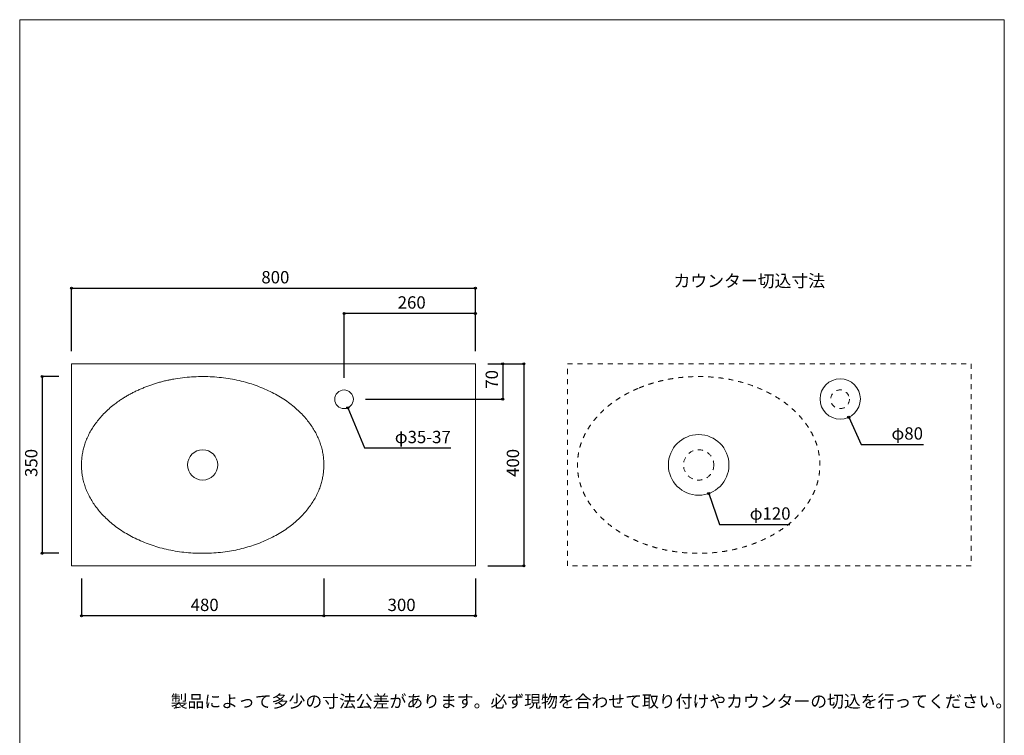
# Model space of a CAD drawing. Units: millimetres. Extents: x -975 to 975, y -1428 to 1406.
# Drawn here: x -975 to 975, y -11 to 1406 of the extents above; entities that cross this region are included whole.
import ezdxf

# ---------------------------------------------------------------- set-up
doc = ezdxf.new("R2010")
doc.units = ezdxf.units.MM
doc.header["$LTSCALE"] = 50.8
doc.header["$PDMODE"] = 1
doc.header["$PDSIZE"] = -2
doc.linetypes.add('STYLE_12', pattern=[0.393701, 0.19685, -0.19685])
for name, color, linetype in [('KUF70-0201', 7, 'Continuous'), ('notes', 7, 'Continuous'), ('template', 7, 'Continuous')]:
    doc.layers.add(name, color=color, linetype=linetype)
doc.styles.add('ＭＳ ゴシック', font='txt', dxfattribs={"bigfont": 'ＭＳ ゴシック'})
doc.dimstyles.new('tfrom線あり', dxfattribs={"dimtxt": 24.432617, "dimasz": 3.999756, "dimexe": 0, "dimexo": 25, "dimgap": 0.5, "dimtad": 1, "dimdec": 1, "dimzin": 11, "dimdsep": 46, "dimtxsty": 'ＭＳ ゴシック', "dimblk": 'DOT', "dimcen": 0, "dimazin": 0, "dimtfac": 1, "dimtdec": 1, "dimtix": 1, "dimtofl": 0, "dimtmove": 0, "dimatfit": 0, "dimldrblk": 'DOT', "dimfxl": 1, "dimfrac": 2, "dimtolj": 1, "dimtzin": 11, "dimarcsym": 0})

# ---------------------------------------------------------------- blocks, each defined once
blk = doc.blocks.new('*D3')
at = {"linetype": 'Continuous', "lineweight": -2}
h = blk.add_hatch(color=0, dxfattribs=at)
edge = h.paths.add_edge_path()
edge.add_arc((-325.4, 637.3), 2, 0, 360, ccw=False)
at = {"color": 0, "linetype": 'Continuous', "lineweight": -2}
for p, q in [((-325.4, 637.3), (-292.1, 558)), ((-292.1, 558), (-121, 558))]:
    blk.add_line(p, q, dxfattribs=at)
blk.add_circle((-325.4, 637.3), 2, dxfattribs=at)
at = {"layer": 'Defpoints', "color": 0, "lineweight": 0}
for p in [(-339.8, 671.4), (-325.4, 637.3)]:
    blk.add_point(p, dxfattribs=at)
at = {"color": 0, "insert": (-232.1, 591.9), "char_height": 24.43, "attachment_point": 1, "line_spacing_factor": 0.782827, "style": 'ＭＳ ゴシック'}
blk.add_mtext('φ35-37', dxfattribs=at)
blk = doc.blocks.new('_DOT')
at = {"color": 0, "linetype": 'ByBlock', "lineweight": -2}
blk.add_line((-0.5, 0), (-1, 0), dxfattribs=at)
at = {"color": 0, "linetype": 'ByBlock', "lineweight": -2, "const_width": 0.5}
blk.add_lwpolyline([(-0.25, 0, 1), (0.25, 0, 1)], format="xyb", close=True, dxfattribs=at)
blk = doc.blocks.new('*D4')
at = {"linetype": 'Continuous', "lineweight": -2}
h = blk.add_hatch(color=0, dxfattribs=at)
edge = h.paths.add_edge_path()
edge.add_arc((389.5, 467.7), 2, 0, 360, ccw=False)
at = {"color": 0, "linetype": 'Continuous', "lineweight": -2}
for p, q in [((389.5, 467.7), (410.8, 406.5)), ((410.8, 406.5), (550.2, 406.5))]:
    blk.add_line(p, q, dxfattribs=at)
blk.add_circle((389.5, 467.7), 2, dxfattribs=at)
at = {"layer": 'Defpoints', "color": 0, "lineweight": 0}
for p in [(349.9, 581), (389.5, 467.7)]:
    blk.add_point(p, dxfattribs=at)
at = {"color": 0, "insert": (470.8, 440.4), "char_height": 24.43, "attachment_point": 1, "line_spacing_factor": 0.782827, "style": 'ＭＳ ゴシック'}
blk.add_mtext('φ120', dxfattribs=at)
blk = doc.blocks.new('*D5')
at = {"linetype": 'Continuous', "lineweight": -2}
h = blk.add_hatch(color=0, dxfattribs=at)
edge = h.paths.add_edge_path()
edge.add_arc((666.8, 618.7), 2, 0, 360, ccw=False)
at = {"color": 0, "linetype": 'Continuous', "lineweight": -2}
for p, q in [((666.8, 618.7), (691.6, 565)), ((691.6, 565), (815.1, 565))]:
    blk.add_line(p, q, dxfattribs=at)
blk.add_circle((666.8, 618.7), 2, dxfattribs=at)
at = {"layer": 'Defpoints', "color": 0, "lineweight": 0}
for p in [(633.2, 691.3), (666.8, 618.7)]:
    blk.add_point(p, dxfattribs=at)
at = {"color": 0, "insert": (751.6, 598.9), "char_height": 24.43, "attachment_point": 1, "line_spacing_factor": 0.782827, "style": 'ＭＳ ゴシック'}
blk.add_mtext('φ80', dxfattribs=at)
blk = doc.blocks.new('*D11')
at = {"linetype": 'Continuous', "lineweight": -2}
h = blk.add_hatch(color=0, dxfattribs=at)
edge = h.paths.add_edge_path()
edge.add_arc((-372.6, 225.6), 2, 0, 360, ccw=False)
h = blk.add_hatch(color=0, dxfattribs=at)
edge = h.paths.add_edge_path()
edge.add_arc((-72.6, 225.6), 2, 0, 360, ccw=False)
at = {"color": 0, "linetype": 'Continuous', "lineweight": -2}
for p, q in [((-372.6, 299.4), (-372.6, 225.6)), ((-72.6, 299.4), (-72.6, 225.6)), ((-72.6, 225.6), (-372.6, 225.6))]:
    blk.add_line(p, q, dxfattribs=at)
for centre in [(-372.6, 225.6), (-72.6, 225.6)]:
    blk.add_circle(centre, 2, dxfattribs=at)
at = {"layer": 'Defpoints', "color": 0, "lineweight": 0}
for p in [(-372.6, 324.4), (-72.6, 324.4), (-72.6, 225.6)]:
    blk.add_point(p, dxfattribs=at)
at = {"color": 0, "insert": (-246.4, 259.5), "char_height": 24.43, "attachment_point": 1, "line_spacing_factor": 0.782827, "style": 'ＭＳ ゴシック'}
blk.add_mtext('300', dxfattribs=at)
blk = doc.blocks.new('*D12')
at = {"linetype": 'Continuous', "lineweight": -2}
h = blk.add_hatch(color=0, dxfattribs=at)
edge = h.paths.add_edge_path()
edge.add_arc((-852.6, 225.6), 2, 0, 360, ccw=False)
h = blk.add_hatch(color=0, dxfattribs=at)
edge = h.paths.add_edge_path()
edge.add_arc((-372.6, 225.6), 2, 0, 360, ccw=False)
at = {"color": 0, "linetype": 'Continuous', "lineweight": -2}
for p, q in [((-852.6, 299.4), (-852.6, 225.6)), ((-372.6, 299.4), (-372.6, 225.6)), ((-372.6, 225.6), (-852.6, 225.6))]:
    blk.add_line(p, q, dxfattribs=at)
for centre in [(-852.6, 225.6), (-372.6, 225.6)]:
    blk.add_circle(centre, 2, dxfattribs=at)
at = {"layer": 'Defpoints', "color": 0, "lineweight": 0}
for p in [(-852.6, 324.4), (-372.6, 324.4), (-372.6, 225.6)]:
    blk.add_point(p, dxfattribs=at)
at = {"color": 0, "insert": (-636.4, 259.5), "char_height": 24.43, "attachment_point": 1, "line_spacing_factor": 0.782827, "style": 'ＭＳ ゴシック'}
blk.add_mtext('480', dxfattribs=at)
blk = doc.blocks.new('*D13')
at = {"linetype": 'Continuous', "lineweight": -2}
h = blk.add_hatch(color=0, dxfattribs=at)
edge = h.paths.add_edge_path()
edge.add_arc((-872.6, 874.4), 2, 0, 360, ccw=False)
h = blk.add_hatch(color=0, dxfattribs=at)
edge = h.paths.add_edge_path()
edge.add_arc((-72.6, 874.4), 2, 0, 360, ccw=False)
at = {"color": 0, "linetype": 'Continuous', "lineweight": -2}
for p, q in [((-872.6, 749.4), (-872.6, 874.4)), ((-872.6, 874.4), (-72.6, 874.4)), ((-72.6, 749.4), (-72.6, 874.4))]:
    blk.add_line(p, q, dxfattribs=at)
for centre in [(-872.6, 874.4), (-72.6, 874.4)]:
    blk.add_circle(centre, 2, dxfattribs=at)
at = {"layer": 'Defpoints', "color": 0, "lineweight": 0}
for p in [(-872.6, 874.4), (-872.6, 724.4), (-72.6, 724.4)]:
    blk.add_point(p, dxfattribs=at)
at = {"color": 0, "insert": (-496.4, 908.3), "char_height": 24.43, "attachment_point": 1, "line_spacing_factor": 0.782827, "style": 'ＭＳ ゴシック'}
blk.add_mtext('800', dxfattribs=at)
blk = doc.blocks.new('*D14')
at = {"linetype": 'Continuous', "lineweight": -2}
h = blk.add_hatch(color=0, dxfattribs=at)
edge = h.paths.add_edge_path()
edge.add_arc((23.5, 724.4), 2, 0, 360, ccw=False)
h = blk.add_hatch(color=0, dxfattribs=at)
edge = h.paths.add_edge_path()
edge.add_arc((23.5, 324.4), 2, 0, 360, ccw=False)
at = {"color": 0, "linetype": 'Continuous', "lineweight": -2}
for p, q in [((-47.6, 724.4), (23.5, 724.4)), ((23.5, 724.4), (23.5, 324.4)), ((-47.6, 324.4), (23.5, 324.4))]:
    blk.add_line(p, q, dxfattribs=at)
for centre in [(23.5, 724.4), (23.5, 324.4)]:
    blk.add_circle(centre, 2, dxfattribs=at)
at = {"layer": 'Defpoints', "color": 0, "lineweight": 0}
for p in [(-72.6, 724.4), (23.5, 724.4), (-72.6, 324.4)]:
    blk.add_point(p, dxfattribs=at)
at = {"color": 0, "insert": (-10.4, 500.6), "char_height": 24.43, "attachment_point": 1, "rotation": 90, "line_spacing_factor": 0.782827, "style": 'ＭＳ ゴシック'}
blk.add_mtext('400', dxfattribs=at)
blk = doc.blocks.new('*D15')
at = {"linetype": 'Continuous', "lineweight": -2}
h = blk.add_hatch(color=0, dxfattribs=at)
edge = h.paths.add_edge_path()
edge.add_arc((-930.5, 699.4), 2, 0, 360, ccw=False)
h = blk.add_hatch(color=0, dxfattribs=at)
edge = h.paths.add_edge_path()
edge.add_arc((-930.5, 349.4), 2, 0, 360, ccw=False)
at = {"color": 0, "linetype": 'Continuous', "lineweight": -2}
for p, q in [((-897.6, 699.4), (-930.5, 699.4)), ((-930.5, 699.4), (-930.5, 349.4)), ((-897.6, 349.4), (-930.5, 349.4))]:
    blk.add_line(p, q, dxfattribs=at)
for centre in [(-930.5, 699.4), (-930.5, 349.4)]:
    blk.add_circle(centre, 2, dxfattribs=at)
at = {"layer": 'Defpoints', "color": 0, "lineweight": 0}
for p in [(-930.5, 699.4), (-872.6, 699.4), (-872.6, 349.4)]:
    blk.add_point(p, dxfattribs=at)
at = {"color": 0, "insert": (-964.4, 500.6), "char_height": 24.43, "attachment_point": 1, "rotation": 90, "line_spacing_factor": 0.782827, "style": 'ＭＳ ゴシック'}
blk.add_mtext('350', dxfattribs=at)
blk = doc.blocks.new('*D16')
at = {"linetype": 'Continuous', "lineweight": -2}
h = blk.add_hatch(color=0, dxfattribs=at)
edge = h.paths.add_edge_path()
edge.add_arc((-332.6, 824.4), 2, 0, 360, ccw=False)
h = blk.add_hatch(color=0, dxfattribs=at)
edge = h.paths.add_edge_path()
edge.add_arc((-72.6, 824.4), 2, 0, 360, ccw=False)
at = {"color": 0, "linetype": 'Continuous', "lineweight": -2}
for p, q in [((-332.6, 696.9), (-332.6, 824.4)), ((-72.6, 824.4), (-332.6, 824.4)), ((-72.6, 749.4), (-72.6, 824.4))]:
    blk.add_line(p, q, dxfattribs=at)
for centre in [(-332.6, 824.4), (-72.6, 824.4)]:
    blk.add_circle(centre, 2, dxfattribs=at)
at = {"layer": 'Defpoints', "color": 0, "lineweight": 0}
for p in [(-72.6, 824.4), (-72.6, 724.4), (-332.6, 671.9)]:
    blk.add_point(p, dxfattribs=at)
at = {"color": 0, "insert": (-226.4, 858.3), "char_height": 24.43, "attachment_point": 1, "line_spacing_factor": 0.782827, "style": 'ＭＳ ゴシック'}
blk.add_mtext('260', dxfattribs=at)
blk = doc.blocks.new('*D19')
at = {"linetype": 'Continuous', "lineweight": -2}
h = blk.add_hatch(color=0, dxfattribs=at)
edge = h.paths.add_edge_path()
edge.add_arc((-18.4, 724.4), 2, 0, 360, ccw=False)
h = blk.add_hatch(color=0, dxfattribs=at)
edge = h.paths.add_edge_path()
edge.add_arc((-18.4, 654.4), 2, 0, 360, ccw=False)
at = {"color": 0, "linetype": 'Continuous', "lineweight": -2}
for p, q in [((-47.6, 724.4), (-18.4, 724.4)), ((-18.4, 724.4), (-18.4, 654.4)), ((-290.1, 654.4), (-18.4, 654.4))]:
    blk.add_line(p, q, dxfattribs=at)
for centre in [(-18.4, 724.4), (-18.4, 654.4)]:
    blk.add_circle(centre, 2, dxfattribs=at)
at = {"layer": 'Defpoints', "color": 0, "lineweight": 0}
for p in [(-72.6, 724.4), (-18.4, 724.4), (-315.1, 654.4)]:
    blk.add_point(p, dxfattribs=at)
at = {"color": 0, "insert": (-52.2, 675.3), "char_height": 24.43, "attachment_point": 1, "rotation": 90, "line_spacing_factor": 0.782827, "style": 'ＭＳ ゴシック'}
blk.add_mtext('70', dxfattribs=at)

msp = doc.modelspace()

# ---------------------------------------------------------------- linework, layer by layer
at = {"layer": 'KUF70-0201', "color": 7, "linetype": 'Continuous', "lineweight": 15}
msp.add_lwpolyline([(-872.61, 724.39), (-72.61, 724.39), (-72.61, 324.39), (-872.61, 324.39)], close=True, dxfattribs=at)
at = {"layer": 'KUF70-0201', "color": 7, "linetype": 'STYLE_12', "lineweight": 15}
msp.add_lwpolyline([(109.69, 724.39), (909.69, 724.39), (909.69, 324.39), (109.69, 324.39)], close=True, dxfattribs=at)
at = {"layer": 'KUF70-0201', "color": 7, "linetype": 'Continuous', "lineweight": 15}
for centre, radius in [((-332.61, 654.39), 18.5), ((-612.62, 524.39), 30)]:
    msp.add_circle(centre, radius, dxfattribs=at)
at = {"layer": 'KUF70-0201', "color": 7, "linetype": 'STYLE_12', "lineweight": 15}
for centre, radius in [((649.69, 654.39), 18.5), ((369.68, 524.39), 30)]:
    msp.add_circle(centre, radius, dxfattribs=at)
at = {"layer": 'KUF70-0201', "color": 7, "linetype": 'Continuous', "lineweight": 15}
msp.add_open_spline([(-732.62, 675.94), (-676.93, 699.39), (-548.31, 699.39), (-436.93, 652.5), (-372.62, 571.28), (-372.62, 477.5), (-436.93, 396.28), (-548.31, 349.39), (-676.93, 349.39), (-788.31, 396.28), (-852.62, 477.5), (-852.62, 571.28), (-788.31, 652.5), (-732.62, 675.94)], degree=2, dxfattribs=at)
at = {"layer": 'KUF70-0201', "color": 7, "linetype": 'STYLE_12', "lineweight": 15}
msp.add_open_spline([(249.68, 675.94), (305.37, 699.39), (433.99, 699.39), (545.37, 652.5), (609.68, 571.28), (609.68, 477.5), (545.37, 396.28), (433.99, 349.39), (305.37, 349.39), (193.99, 396.28), (129.68, 477.5), (129.68, 571.28), (193.99, 652.5), (249.68, 675.94)], degree=2, dxfattribs=at)
at = {"layer": 'template', "color": 7, "linetype": 'Continuous', "lineweight": 5, "flags": 128}
msp.add_lwpolyline([(975, 1406), (-975, 1406), (-975, -1394), (975, -1394), (975, 1406)], dxfattribs=at)
at = {"layer": 'template', "color": 7, "linetype": 'Continuous', "lineweight": 15}
for centre, radius in [((650, 655), 40), ((369.68, 524.39), 60)]:
    msp.add_circle(centre, radius, dxfattribs=at)

# ---------------------------------------------------------------- texts
at = {"layer": 'template', "color": 7, "insert": (320, 901.13), "char_height": 24.433, "attachment_point": 1, "line_spacing_factor": 0.782827, "style": 'ＭＳ ゴシック'}
msp.add_mtext('カウンター切込寸法', dxfattribs=at)
at = {"layer": 'template', "color": 7, "insert": (-675.91, 68.57), "char_height": 24.4326, "width": 1301.8143, "attachment_point": 1, "line_spacing_factor": 1.17424, "style": 'ＭＳ ゴシック'}
msp.add_mtext('製品によって多少の寸法公差があります。必ず現物を合わせて取り付けやカウンターの切込を行ってください。', dxfattribs=at)

# ---------------------------------------------------------------- dimensions: what is measured, and where the dimension line sits
at = {"layer": 'notes', "color": 7, "linetype": 'Continuous', "lineweight": 5}
for base, p1, p2, picture, middle in [((-872.61, 874.39), (-72.61, 724.39), (-872.61, 724.39), '*D13', (-472.61, 874.39)), ((-72.61, 824.39), (-332.61, 671.89), (-72.61, 724.39), '*D16', (-202.61, 824.39)), ((-372.61, 225.61), (-852.61, 324.39), (-372.61, 324.39), '*D12', (-612.61, 225.61)), ((-72.61, 225.61), (-372.61, 324.39), (-72.61, 324.39), '*D11', (-222.61, 225.61))]:
    dim = msp.add_linear_dim(base=base, p1=p1, p2=p2, dimstyle='tfrom線あり', override={"dimgap": 5, "dimpost": '<>', "dimtxsty": 'ＭＳ ゴシック', "dimtmove": 2}, dxfattribs=at)
    dim.commit()
    dim.dimension.update_dxf_attribs({"geometry": picture, "text_midpoint": middle})
for base, p1, p2, picture, middle in [((-18.36, 724.39), (-315.11, 654.39), (-72.61, 724.39), '*D19', (-13.36, 691.14)), ((23.5, 724.39), (-72.61, 324.39), (-72.61, 724.39), '*D14', (28.5, 524.39)), ((-930.5, 699.39), (-872.61, 349.39), (-872.61, 699.39), '*D15', (-935.5, 524.39))]:
    dim = msp.add_linear_dim(base=base, p1=p1, p2=p2, angle=90, dimstyle='tfrom線あり', override={"dimgap": 5, "dimpost": '<>', "dimtxsty": 'ＭＳ ゴシック', "dimtmove": 2}, dxfattribs=at)
    dim.commit()
    dim.dimension.update_dxf_attribs({"geometry": picture, "text_midpoint": middle, "dimtype": 128})
at = {"layer": 'template', "color": 7, "linetype": 'Continuous', "lineweight": 5}
for p1, p2, picture, middle in [((633.22, 691.31), (666.78, 618.69), '*D5', (751.58, 565)), ((349.91, 581.04), (389.45, 467.74), '*D4', (470.84, 406.48))]:
    dim = msp.add_diameter_dim_2p(p1=p1, p2=p2, dimstyle='tfrom線あり', override={"dimgap": 5, "dimpost": '', "dimtxsty": 'ＭＳ ゴシック', "dimblk": 'DOT', "dimse1": 1, "dimse2": 1, "dimtix": 0, "dimatfit": 0}, dxfattribs=at)
    dim.commit()
    dim.dimension.update_dxf_attribs({"geometry": picture, "text_midpoint": middle})
dim = msp.add_diameter_dim_2p(p1=(-339.77, 671.45), p2=(-325.44, 637.33), text=' ', dimstyle='tfrom線あり', override={"dimgap": 5, "dimpost": '<>', "dimtxsty": 'ＭＳ ゴシック', "dimblk": 'DOT', "dimse1": 1, "dimse2": 1, "dimtix": 0, "dimatfit": 0}, dxfattribs=at)
dim.commit()
dim.dimension.update_dxf_attribs({"geometry": '*D3', "text_midpoint": (-232.11, 558)})

doc.saveas('drawing.dxf')
